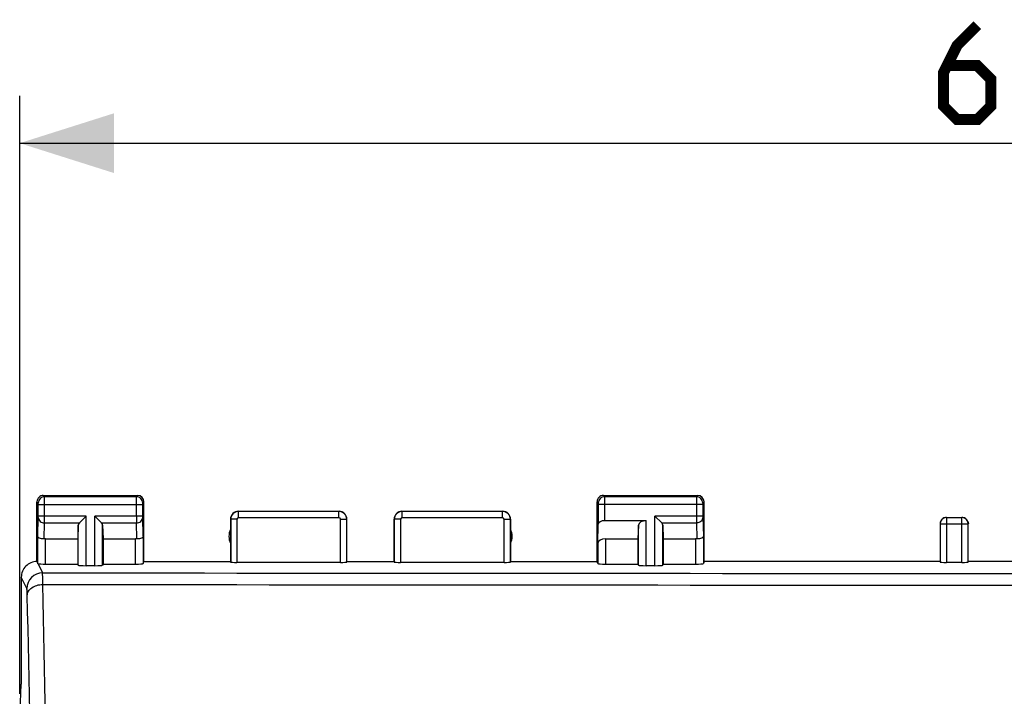
# Model space of a CAD drawing. Units: millimetres. Extents: x -101 to 49, y -25 to 49.
# Drawn here: x -34 to -3, y 18 to 39 of the extents above; entities that cross this region are included whole.
import ezdxf

# ---------------------------------------------------------------- set-up
doc = ezdxf.new("R2010")
doc.units = ezdxf.units.MM
doc.header["$LTSCALE"] = 16.335
doc.layers.get('0').update_dxf_attribs({"linetype": 'CONTINUOUS'})
for name, color, linetype in [('ASSI', 7, 'CONTINUOUS'), ('DRAFT', 7, 'CONTINUOUS'), ('RACCORDO', 7, 'CONTINUOUS')]:
    doc.layers.add(name, color=color, linetype=linetype)
doc.styles.get("Standard").update_dxf_attribs({"font": 'txt', "width": 0.8})
doc.dimstyles.new('DIMSTYLE_1', dxfattribs={"dimtxt": 3, "dimasz": 3, "dimexe": 0.18, "dimexo": 0.0625, "dimgap": 0.09, "dimtad": 1, "dimdsep": 46, "dimtxsty": 'STANDARD', "dimblk": '_FILLED', "dimblk1": '_FILLED', "dimblk2": '_FILLED', "dimcen": 0.09, "dimadec": 0, "dimazin": 0, "dimtfac": 1, "dimtofl": 0, "dimtmove": 0, "dimatfit": 3, "dimldrblk": '_FILLED', "dimfxl": 1, "dimtolj": 1, "dimarcsym": 0})

# ---------------------------------------------------------------- blocks, each defined once
blk = doc.blocks.new('_FILLED')
at = {"color": 0, "linetype": 'BYBLOCK'}
blk.add_solid([(0, 0), (-1, 0.317), (-1, -0.317)], dxfattribs=at)
blk = doc.blocks.new('*D2')
at = {"color": 7, "linetype": 'CONTINUOUS'}
for p, q in [((-34.351, 18.048), (-34.351, 37.047)), ((32.949, 18.048), (32.949, 37.047)), ((-34.351, 35.547), (-0.701, 35.547)), ((32.949, 35.547), (-0.701, 35.547))]:
    blk.add_line(p, q, dxfattribs=at)
at = {"color": 7, "linetype": 'CONTINUOUS', "xscale": 3, "yscale": 3, "zscale": 3, "rotation": 180}
blk.add_blockref('_FILLED', (-34.351, 35.547), dxfattribs=at)
at = {"color": 7, "linetype": 'CONTINUOUS', "xscale": 3, "yscale": 3, "zscale": 3}
blk.add_blockref('_FILLED', (32.949, 35.547), dxfattribs=at)

msp = doc.modelspace()

# ---------------------------------------------------------------- linework, layer by layer
at = {"color": 7, "linetype": 'CONTINUOUS', "const_width": 0.35}
msp.add_lwpolyline([(-3.915, 39.297), (-4.558, 38.654), (-4.987, 37.797), (-4.987, 36.725), (-4.558, 36.297), (-3.915, 36.297), (-3.487, 36.725), (-3.487, 37.583), (-3.915, 38.011), (-4.844, 38.011)], dxfattribs=at)
at = {"layer": 'ASSI', "color": 7, "linetype": 'CONTINUOUS'}
for p, q in [((-33.801, 22.248), (-33.801, 24.148)), ((-33.601, 24.348), (-30.601, 24.348)), ((-30.401, 22.248), (-30.401, 24.148)), ((-16.001, 22.248), (-16.001, 24.148)), ((-15.801, 24.348), (-12.801, 24.348)), ((-12.601, 22.248), (-12.601, 24.148)), ((-27.401, 23.848), (-24.201, 23.848)), ((-22.201, 23.848), (-19.001, 23.848)), ((-32.454, 23.475), (-32.238, 23.692)), ((-31.747, 23.475), (-31.964, 23.692)), ((-27.651, 23.598), (-27.651, 22.248)), ((-23.951, 22.248), (-23.951, 23.598)), ((-22.451, 22.248), (-22.451, 23.598)), ((-18.751, 23.598), (-18.751, 22.248)), ((-15.761, 23.548), (-14.438, 23.548)), ((-13.947, 23.475), (-14.164, 23.692)), ((-4.898, 23.645), (-4.403, 23.645)), ((-32.488, 23.406), (-32.501, 22.97)), ((-31.714, 23.406), (-31.701, 22.97)), ((-15.979, 22.828), (-15.961, 23.434)), ((-14.688, 23.406), (-14.701, 22.97)), ((-13.914, 23.406), (-13.901, 22.97)), ((-5.098, 23.445), (-5.098, 22.232)), ((-4.203, 22.232), (-4.203, 23.445)), ((-33.529, 22.97), (-32.501, 22.97)), ((-32.501, 22.97), (-32.501, 22.169)), ((-31.701, 22.97), (-31.701, 22.169)), ((-31.701, 22.97), (-30.673, 22.97)), ((-15.729, 22.97), (-14.701, 22.97)), ((-14.701, 22.97), (-14.701, 22.169)), ((-13.901, 22.97), (-13.901, 22.169)), ((-13.901, 22.97), (-12.873, 22.97)), ((-30.423, 22.182), (-30.401, 22.248)), ((-30.401, 22.248), (-27.651, 22.248)), ((-27.651, 22.248), (-27.645, 22.232)), ((-24.156, 22.221), (-27.446, 22.221)), ((-23.956, 22.232), (-23.951, 22.248)), ((-23.951, 22.248), (-22.451, 22.248)), ((-22.445, 22.232), (-22.451, 22.248)), ((-18.956, 22.221), (-22.246, 22.221)), ((-18.751, 22.248), (-18.756, 22.232)), ((-18.751, 22.248), (-16.001, 22.248)), ((-15.979, 22.182), (-16.001, 22.248)), ((-12.601, 22.248), (-12.623, 22.182)), ((-5.101, 22.248), (-12.601, 22.248)), ((-4.403, 22.221), (-4.898, 22.221)), ((2.799, 22.248), (-4.201, 22.248)), ((-33.529, 22.169), (-32.501, 22.169)), ((-32.501, 22.169), (-32.488, 22.129)), ((-31.964, 22.116), (-32.238, 22.116)), ((-31.701, 22.169), (-31.714, 22.129)), ((-31.701, 22.169), (-30.673, 22.169)), ((-15.729, 22.169), (-14.701, 22.169)), ((-14.701, 22.169), (-14.688, 22.129)), ((-14.164, 22.116), (-14.438, 22.116)), ((-13.901, 22.169), (-13.914, 22.129)), ((-13.901, 22.169), (-12.873, 22.169)), ((-34.301, 21.748), (-34.301, 18.348)), ((-34.34, 17.481), (-34.301, 18.348))]:
    msp.add_line(p, q, dxfattribs=at)
at = {"layer": 'ASSI', "color": 253, "linetype": 'CONTINUOUS'}
for p, q in [((-33.761, 24.108), (-33.801, 24.148)), ((-33.561, 24.308), (-33.601, 24.348)), ((-30.64, 24.308), (-33.561, 24.308)), ((-30.64, 24.308), (-30.601, 24.348)), ((-30.44, 24.108), (-30.401, 24.148)), ((-16.001, 24.148), (-15.961, 24.108)), ((-15.801, 24.348), (-15.761, 24.308)), ((-12.84, 24.308), (-15.761, 24.308)), ((-12.801, 24.348), (-12.84, 24.308)), ((-12.601, 24.148), (-12.64, 24.108)), ((-33.761, 23.692), (-33.761, 24.058)), ((-33.761, 24.058), (-30.441, 24.058)), ((-33.561, 23.692), (-33.561, 24.058)), ((-30.641, 23.692), (-30.641, 24.058)), ((-30.441, 23.692), (-30.441, 24.058)), ((-27.396, 23.642), (-27.396, 23.842)), ((-24.206, 23.842), (-27.396, 23.842)), ((-24.206, 23.642), (-24.206, 23.842)), ((-22.196, 23.642), (-22.196, 23.842)), ((-19.006, 23.842), (-22.196, 23.842)), ((-19.006, 23.642), (-19.006, 23.842)), ((-15.961, 24.058), (-15.961, 23.434)), ((-12.641, 24.058), (-15.961, 24.058)), ((-15.761, 24.058), (-15.761, 23.548)), ((-12.841, 24.058), (-12.841, 23.692)), ((-12.641, 24.058), (-12.641, 23.692)), ((-33.779, 23.057), (-33.761, 23.649)), ((-32.238, 23.692), (-33.761, 23.692)), ((-33.576, 22.968), (-33.561, 23.475)), ((-33.561, 23.475), (-32.454, 23.475)), ((-32.238, 22.116), (-32.238, 23.692)), ((-31.964, 22.116), (-31.964, 23.692)), ((-30.441, 23.692), (-31.964, 23.692)), ((-31.747, 23.475), (-30.641, 23.475)), ((-30.625, 22.968), (-30.641, 23.475)), ((-30.423, 23.057), (-30.441, 23.649)), ((-27.645, 23.592), (-27.645, 22.232)), ((-27.446, 23.592), (-27.645, 23.592)), ((-27.446, 23.592), (-27.446, 22.221)), ((-24.206, 23.642), (-27.396, 23.642)), ((-24.156, 22.221), (-24.156, 23.592)), ((-24.156, 23.592), (-23.956, 23.592)), ((-23.956, 22.232), (-23.956, 23.592)), ((-22.445, 23.592), (-22.445, 22.232)), ((-22.246, 23.592), (-22.445, 23.592)), ((-22.246, 23.592), (-22.246, 22.221)), ((-19.006, 23.642), (-22.196, 23.642)), ((-18.956, 22.221), (-18.956, 23.592)), ((-18.956, 23.592), (-18.756, 23.592)), ((-18.756, 22.232), (-18.756, 23.592)), ((-14.438, 22.116), (-14.438, 23.548)), ((-14.164, 22.116), (-14.164, 23.692)), ((-12.641, 23.692), (-14.164, 23.692)), ((-13.947, 23.475), (-12.841, 23.475)), ((-12.841, 23.475), (-12.825, 22.968)), ((-12.641, 23.649), (-12.623, 23.057)), ((-4.898, 23.645), (-4.898, 22.221)), ((-4.403, 22.221), (-4.403, 23.645)), ((-32.488, 22.129), (-32.488, 23.406)), ((-31.714, 22.129), (-31.714, 23.406)), ((-14.688, 22.129), (-14.688, 23.406)), ((-13.914, 22.129), (-13.914, 23.406)), ((-5.098, 23.445), (-4.203, 23.445)), ((-33.779, 22.182), (-33.779, 23.057)), ((-33.529, 22.169), (-33.529, 22.97)), ((-30.673, 22.169), (-30.673, 22.97)), ((-30.423, 23.057), (-30.423, 22.182)), ((-15.729, 22.97), (-15.729, 22.169)), ((-12.873, 22.97), (-12.873, 22.169)), ((-12.623, 23.057), (-12.623, 22.182)), ((-15.979, 22.828), (-15.979, 22.182)), ((-33.767, 22.178), (-33.623, 21.891)), ((-34.123, 21.391), (-34.301, 21.748))]:
    msp.add_line(p, q, dxfattribs=at)
at = {"layer": 'ASSI', "color": 7, "linetype": 'CONTINUOUS'}
for centre, radius, start, end in [((-33.601, 24.148), 0.2, 89.9997, 180.0003), ((-30.601, 24.148), 0.2, 0.0013, 89.9987), ((-15.801, 24.148), 0.2, 89.9997, 180.0003), ((-12.801, 24.148), 0.2, 0.0013, 89.9987), ((-27.401, 23.598), 0.25, 89.9997, 180.0003), ((-24.201, 23.598), 0.25, 0.0013, 89.9987), ((-22.201, 23.598), 0.25, 90.0013, 179.9987), ((-19.001, 23.598), 0.25, 0.0013, 89.9987), ((-4.898, 23.445), 0.2, 90.0086, 179.9915), ((-4.901, 23.448), 0.2, 112.5028, 157.4972), ((-4.9, 23.446), 0.202, 97.5526, 112.4097), ((-4.901, 23.449), 0.199, 90.0291, 97.5683), ((-4.403, 23.445), 0.2, 0.0085, 89.9914), ((-4.401, 23.449), 0.199, 82.4317, 89.9709), ((-4.401, 23.446), 0.202, 67.5903, 82.4474), ((-4.401, 23.448), 0.2, 22.5028, 67.4972), ((-27.201, 23.048), 0.5, 154.1581, 205.8419), ((-19.201, 23.048), 0.5, 334.1581, 25.8419), ((-33.801, 21.748), 0.5, 89.9781, 180.0229)]:
    msp.add_arc(centre, radius, start, end, dxfattribs=at)
at = {"layer": 'ASSI', "color": 253, "linetype": 'CONTINUOUS'}
for centre, radius, start, end in [((-33.561, 24.108), 0.2, 90.021, 179.979), ((-30.64, 24.108), 0.2, 0.0209, 89.9791), ((-15.761, 24.108), 0.2, 90.0209, 179.9791), ((-12.84, 24.108), 0.2, 0.0209, 89.9791), ((-27.395, 23.592), 0.25, 90.0323, 179.9808), ((-24.206, 23.592), 0.25, 0.0192, 89.9677), ((-22.195, 23.592), 0.25, 90.0323, 179.9808), ((-19.006, 23.592), 0.25, 0.0192, 89.9677), ((-68.415, 23.654), 34.855, 359.7066, 0.0625), ((4.222, 23.654), 34.863, 179.9376, 180.2934), ((-27.396, 23.592), 0.05, 90.0043, 179.9957), ((-24.206, 23.592), 0.05, 0.0043, 89.9957), ((-22.196, 23.592), 0.05, 90.0043, 179.9957), ((-19.006, 23.592), 0.05, 0.0043, 89.9957), ((-33.622, 21.39), 0.5, 90.0615, 179.8754), ((-0.701, 26943.108), 26921.237, 269.9299325, 270.0700675), ((-1168.909, -5.029), 1135.601, 0.477028, 1.339715), ((-0.701, 26304.934), 26283.434, 269.9282416, 270.0717584), ((-1136.37, -5.094), 1102.573, 0.485962, 1.36525)]:
    msp.add_arc(centre, radius, start, end, dxfattribs=at)
at = {"layer": 'ASSI', "color": 7, "linetype": 'CONTINUOUS'}
for centre, major_axis, ratio, start_param, end_param in [((-32.238, 23.403), (0.25, 0), 0.57735, 2.617994, 3.124139), ((-31.964, 23.403), (0.25, 0), 0.57735, 0.017453, 0.523599), ((-15.761, 23.432), (0.2, 0), 0.57735, 1.570796, 3.124139), ((-14.438, 23.403), (0.25, 0), 0.57735, 1.570796, 3.124139), ((-14.164, 23.403), (0.25, 0), 0.57735, 0.017453, 0.523599), ((-33.529, 22.826), (0.25, 0), 0.57735, 1.570796, 1.761831), ((-30.673, 22.826), (0.25, 0), 0.57735, 1.379762, 1.570796), ((-15.729, 22.826), (0.25, 0), 0.57735, 1.570796, 3.124139), ((-12.873, 22.826), (0.25, 0), 0.57735, 1.379762, 1.570796), ((-33.801, 21.748), (-0.989, 3.043), 0.048913, -1.443649, -1.421751), ((-27.446, 22.232), (0.2, 0), 0.052408, -3.124139, -1.570796), ((-24.156, 22.232), (0.2, 0), 0.052408, -1.570796, -0.017453), ((-22.246, 22.232), (0.2, 0), 0.052408, -3.124139, -1.570796), ((-18.956, 22.232), (0.2, 0), 0.052408, -1.570796, -0.017453), ((-4.898, 22.232), (0.2, 0), 0.052408, -3.132866, -1.570796), ((-4.403, 22.232), (0.2, 0), 0.052408, -1.570796, -0.008727), ((-33.529, 22.182), (0.25, 0), 0.052408, -2.825346, -1.570796), ((-32.238, 22.13), (0.25, 0), 0.052408, -3.124139, -1.570796), ((-31.964, 22.13), (0.25, 0), 0.052408, -1.570796, -0.017453), ((-30.673, 22.182), (0.25, 0), 0.052408, -1.570796, -0.017453), ((-15.729, 22.182), (0.25, 0), 0.052408, -3.124139, -1.570796), ((-14.438, 22.13), (0.25, 0), 0.052408, -3.124139, -1.570796), ((-14.164, 22.13), (0.25, 0), 0.052408, -1.570796, -0.017453), ((-12.873, 22.182), (0.25, 0), 0.052408, -1.570796, -0.017453)]:
    msp.add_ellipse(centre, major_axis=major_axis, ratio=ratio, start_param=start_param, end_param=end_param, dxfattribs=at)
at = {"layer": 'ASSI', "color": 253, "linetype": 'CONTINUOUS'}
for points, knots in [([(-33.761, 24.058), (-33.761, 24.065), (-33.761, 24.074), (-33.761, 24.085), (-33.761, 24.093), (-33.761, 24.099), (-33.761, 24.104), (-33.761, 24.106), (-33.761, 24.108), (-33.761, 24.108)], [0, 0, 0, 0, 0.378605, 0.549998, 0.700719, 0.825179, 0.9186, 0.977558, 1, 1, 1, 1]), ([(-33.561, 24.058), (-33.561, 24.09), (-33.561, 24.136), (-33.561, 24.194), (-33.561, 24.231), (-33.561, 24.262), (-33.561, 24.285), (-33.562, 24.3), (-33.561, 24.306), (-33.561, 24.308)], [0, 0, 0, 0, 0.378758, 0.550219, 0.700986, 0.825479, 0.918913, 0.977809, 1, 1, 1, 1]), ([(-30.641, 24.058), (-30.641, 24.09), (-30.641, 24.136), (-30.641, 24.194), (-30.641, 24.231), (-30.641, 24.262), (-30.641, 24.285), (-30.64, 24.3), (-30.64, 24.306), (-30.64, 24.308)], [0, 0, 0, 0, 0.378607, 0.550099, 0.700931, 0.825425, 0.918895, 0.977824, 1, 1, 1, 1]), ([(-30.441, 24.058), (-30.441, 24.065), (-30.441, 24.074), (-30.441, 24.085), (-30.441, 24.093), (-30.441, 24.099), (-30.441, 24.104), (-30.44, 24.106), (-30.44, 24.108), (-30.44, 24.108)], [0, 0, 0, 0, 0.378473, 0.549904, 0.700683, 0.825142, 0.91861, 0.97759, 1, 1, 1, 1]), ([(-15.961, 24.108), (-15.961, 24.108), (-15.961, 24.106), (-15.961, 24.104), (-15.961, 24.099), (-15.961, 24.093), (-15.961, 24.085), (-15.961, 24.074), (-15.961, 24.065), (-15.961, 24.058)], [0, 0, 0, 0, 0.022387, 0.081323, 0.174742, 0.299166, 0.44993, 0.62138, 1, 1, 1, 1]), ([(-15.761, 24.308), (-15.761, 24.306), (-15.762, 24.3), (-15.761, 24.285), (-15.761, 24.262), (-15.761, 24.231), (-15.761, 24.194), (-15.761, 24.136), (-15.761, 24.09), (-15.761, 24.058)], [0, 0, 0, 0, 0.022156, 0.08104, 0.174462, 0.298918, 0.449734, 0.621245, 1, 1, 1, 1]), ([(-12.84, 24.308), (-12.84, 24.306), (-12.84, 24.3), (-12.841, 24.285), (-12.841, 24.262), (-12.841, 24.231), (-12.841, 24.194), (-12.841, 24.136), (-12.841, 24.09), (-12.841, 24.058)], [0, 0, 0, 0, 0.022191, 0.081087, 0.174521, 0.299014, 0.449781, 0.621242, 1, 1, 1, 1]), ([(-12.64, 24.108), (-12.64, 24.108), (-12.64, 24.106), (-12.641, 24.104), (-12.641, 24.099), (-12.641, 24.093), (-12.641, 24.085), (-12.641, 24.074), (-12.641, 24.065), (-12.641, 24.058)], [0, 0, 0, 0, 0.022442, 0.0814, 0.174821, 0.299281, 0.450002, 0.621395, 1, 1, 1, 1]), ([(-33.761, 23.649), (-33.761, 23.651), (-33.761, 23.666), (-33.761, 23.68), (-33.761, 23.692)], [0, 0, 0, 0, 0.183526, 1, 1, 1, 1]), ([(-33.761, 23.649), (-33.761, 23.626), (-33.749, 23.579), (-33.704, 23.522), (-33.638, 23.484), (-33.587, 23.476), (-33.561, 23.475)], [0, 0, 0, 0, 0.233068, 0.476829, 0.734099, 1, 1, 1, 1]), ([(-30.641, 23.475), (-30.615, 23.476), (-30.564, 23.484), (-30.498, 23.522), (-30.452, 23.579), (-30.441, 23.626), (-30.441, 23.649)], [0, 0, 0, 0, 0.265901, 0.523171, 0.766932, 1, 1, 1, 1]), ([(-30.441, 23.649), (-30.441, 23.651), (-30.441, 23.666), (-30.441, 23.68), (-30.441, 23.692)], [0, 0, 0, 0, 0.183476, 1, 1, 1, 1]), ([(-12.841, 23.692), (-12.841, 23.67), (-12.841, 23.598), (-12.841, 23.526), (-12.841, 23.475)], [0, 0, 0, 0, 0.298851, 1, 1, 1, 1]), ([(-12.641, 23.649), (-12.641, 23.626), (-12.652, 23.579), (-12.698, 23.522), (-12.764, 23.484), (-12.815, 23.476), (-12.841, 23.475)], [0, 0, 0, 0, 0.233068, 0.476829, 0.734099, 1, 1, 1, 1]), ([(-12.641, 23.692), (-12.641, 23.688), (-12.641, 23.673), (-12.641, 23.659), (-12.641, 23.649)], [0, 0, 0, 0, 0.298845, 1, 1, 1, 1]), ([(-33.619, 21.522), (-33.619, 21.571), (-33.619, 21.658), (-33.62, 21.759), (-33.621, 21.822), (-33.622, 21.854), (-33.622, 21.876), (-33.623, 21.887), (-33.623, 21.891)], [0, 0, 0, 0, 0.401259, 0.708287, 0.822949, 0.910254, 0.969442, 1, 1, 1, 1]), ([(-34.111, 21.176), (-34.111, 21.205), (-34.112, 21.246), (-34.114, 21.296), (-34.116, 21.327), (-34.118, 21.351), (-34.119, 21.37), (-34.121, 21.383), (-34.122, 21.389), (-34.123, 21.391)], [0, 0, 0, 0, 0.400477, 0.566243, 0.707021, 0.821609, 0.909007, 0.968539, 1, 1, 1, 1]), ([(-34.111, 21.176), (-34.11, 21.198), (-34.102, 21.244), (-34.072, 21.308), (-34.025, 21.368), (-33.94, 21.439), (-33.803, 21.501), (-33.682, 21.52), (-33.619, 21.522)], [0, 0, 0, 0, 0.101895, 0.208459, 0.322115, 0.444275, 0.71178, 1, 1, 1, 1])]:
    msp.add_open_spline(points, degree=3, knots=knots, dxfattribs=at)
at = {"layer": 'ASSI', "color": 7, "linetype": 'CONTINUOUS'}
for points in [[(-5.086, 23.524), (-5.096, 23.5), (-5.101, 23.474), (-5.101, 23.448)], [(-4.216, 23.524), (-4.206, 23.5), (-4.201, 23.474), (-4.201, 23.448)]]:
    msp.add_open_spline(points, degree=3, dxfattribs=at)
for points, knots in [([(-33.576, 22.968), (-33.604, 22.964), (-33.655, 22.965), (-33.713, 22.982), (-33.747, 23.003), (-33.769, 23.024), (-33.778, 23.044), (-33.779, 23.057)], [0, 0, 0, 0, 0.342538, 0.624526, 0.73946, 0.838233, 1, 1, 1, 1]), ([(-30.423, 23.057), (-30.423, 23.044), (-30.433, 23.024), (-30.455, 23.003), (-30.489, 22.982), (-30.547, 22.965), (-30.598, 22.964), (-30.625, 22.968)], [0, 0, 0, 0, 0.161769, 0.260544, 0.375478, 0.657463, 1, 1, 1, 1]), ([(-12.623, 23.057), (-12.623, 23.044), (-12.633, 23.024), (-12.655, 23.003), (-12.689, 22.982), (-12.747, 22.965), (-12.798, 22.964), (-12.825, 22.968)], [0, 0, 0, 0, 0.161767, 0.26054, 0.375474, 0.657462, 1, 1, 1, 1]), ([(-33.767, 22.178), (-33.77, 22.178), (-33.773, 22.179), (-33.778, 22.18), (-33.779, 22.181), (-33.779, 22.182)], [0, 0, 0, 0, 0.695347, 0.892714, 1, 1, 1, 1])]:
    msp.add_open_spline(points, degree=3, knots=knots, dxfattribs=at)
at = {"layer": 'DRAFT', "color": 7, "linetype": 'CONTINUOUS'}
for p, q in [((-5.101, 22.248), (-12.601, 22.248)), ((2.799, 22.248), (-4.201, 22.248))]:
    msp.add_line(p, q, dxfattribs=at)
at = {"layer": 'RACCORDO', "color": 253, "linetype": 'CONTINUOUS'}
for p, q in [((-4.898, 23.645), (-4.898, 22.221)), ((-4.403, 22.221), (-4.403, 23.645)), ((-5.098, 23.445), (-4.203, 23.445)), ((-33.767, 22.178), (-33.623, 21.891)), ((-34.123, 21.391), (-34.301, 21.748))]:
    msp.add_line(p, q, dxfattribs=at)
at = {"layer": 'RACCORDO', "color": 7, "linetype": 'CONTINUOUS'}
for p, q in [((-4.898, 23.645), (-4.403, 23.645)), ((-5.098, 23.445), (-5.098, 22.232)), ((-4.203, 22.232), (-4.203, 23.445)), ((-4.403, 22.221), (-4.898, 22.221))]:
    msp.add_line(p, q, dxfattribs=at)
for centre, radius, start, end in [((-4.898, 23.445), 0.2, 90.0086, 179.9915), ((-4.901, 23.448), 0.2, 112.5028, 157.4972), ((-4.9, 23.446), 0.202, 97.5526, 112.4097), ((-4.901, 23.449), 0.199, 90.0291, 97.5683), ((-4.403, 23.445), 0.2, 0.0085, 89.9914), ((-4.401, 23.449), 0.199, 82.4317, 89.9709), ((-4.401, 23.446), 0.202, 67.5903, 82.4474), ((-4.401, 23.448), 0.2, 22.5028, 67.4972)]:
    msp.add_arc(centre, radius, start, end, dxfattribs=at)
at = {"layer": 'RACCORDO', "color": 253, "linetype": 'CONTINUOUS'}
for centre, radius, start, end in [((-33.622, 21.39), 0.5, 90.0615, 179.8754), ((-0.701, 26943.108), 26921.237, 269.9299325, 270.0700675), ((-1168.909, -5.029), 1135.601, 0.477028, 1.339715), ((-0.701, 26304.934), 26283.434, 269.9282416, 270.0717584), ((-1136.37, -5.094), 1102.573, 0.485962, 1.36525)]:
    msp.add_arc(centre, radius, start, end, dxfattribs=at)
at = {"layer": 'RACCORDO', "color": 7, "linetype": 'CONTINUOUS'}
for centre, start_param, end_param in [((-4.898, 22.232), -3.132866, -1.570796), ((-4.403, 22.232), -1.570796, -0.008727)]:
    msp.add_ellipse(centre, major_axis=(0.2, 0), ratio=0.052408, start_param=start_param, end_param=end_param, dxfattribs=at)
for points in [[(-5.086, 23.524), (-5.096, 23.5), (-5.101, 23.474), (-5.101, 23.448)], [(-4.216, 23.524), (-4.206, 23.5), (-4.201, 23.474), (-4.201, 23.448)]]:
    msp.add_open_spline(points, degree=3, dxfattribs=at)
at = {"layer": 'RACCORDO', "color": 253, "linetype": 'CONTINUOUS'}
for points, knots in [([(-33.619, 21.522), (-33.619, 21.571), (-33.619, 21.658), (-33.62, 21.759), (-33.621, 21.822), (-33.622, 21.854), (-33.622, 21.876), (-33.623, 21.887), (-33.623, 21.891)], [0, 0, 0, 0, 0.401259, 0.708287, 0.822949, 0.910254, 0.969442, 1, 1, 1, 1]), ([(-34.111, 21.176), (-34.111, 21.205), (-34.112, 21.246), (-34.114, 21.296), (-34.116, 21.327), (-34.118, 21.351), (-34.119, 21.37), (-34.121, 21.383), (-34.122, 21.389), (-34.123, 21.391)], [0, 0, 0, 0, 0.400477, 0.566243, 0.707021, 0.821609, 0.909007, 0.968539, 1, 1, 1, 1]), ([(-34.111, 21.176), (-34.11, 21.198), (-34.102, 21.244), (-34.072, 21.308), (-34.025, 21.368), (-33.94, 21.439), (-33.803, 21.501), (-33.682, 21.52), (-33.619, 21.522)], [0, 0, 0, 0, 0.101895, 0.208459, 0.322115, 0.444275, 0.71178, 1, 1, 1, 1])]:
    msp.add_open_spline(points, degree=3, knots=knots, dxfattribs=at)

# ---------------------------------------------------------------- dimensions: what is measured, and where the dimension line sits
at = {"color": 7, "linetype": 'CONTINUOUS'}
dim = msp.add_linear_dim(base=(-34.351, 35.547), p1=(32.949, 18.048), p2=(-34.351, 18.048), angle=180, dimstyle='DIMSTYLE_1', dxfattribs=at)
dim.commit()
dim.dimension.update_dxf_attribs({"geometry": '*D2', "text_midpoint": (-4.987, 36.297), "dimtype": 160})

doc.saveas('drawing.dxf')
